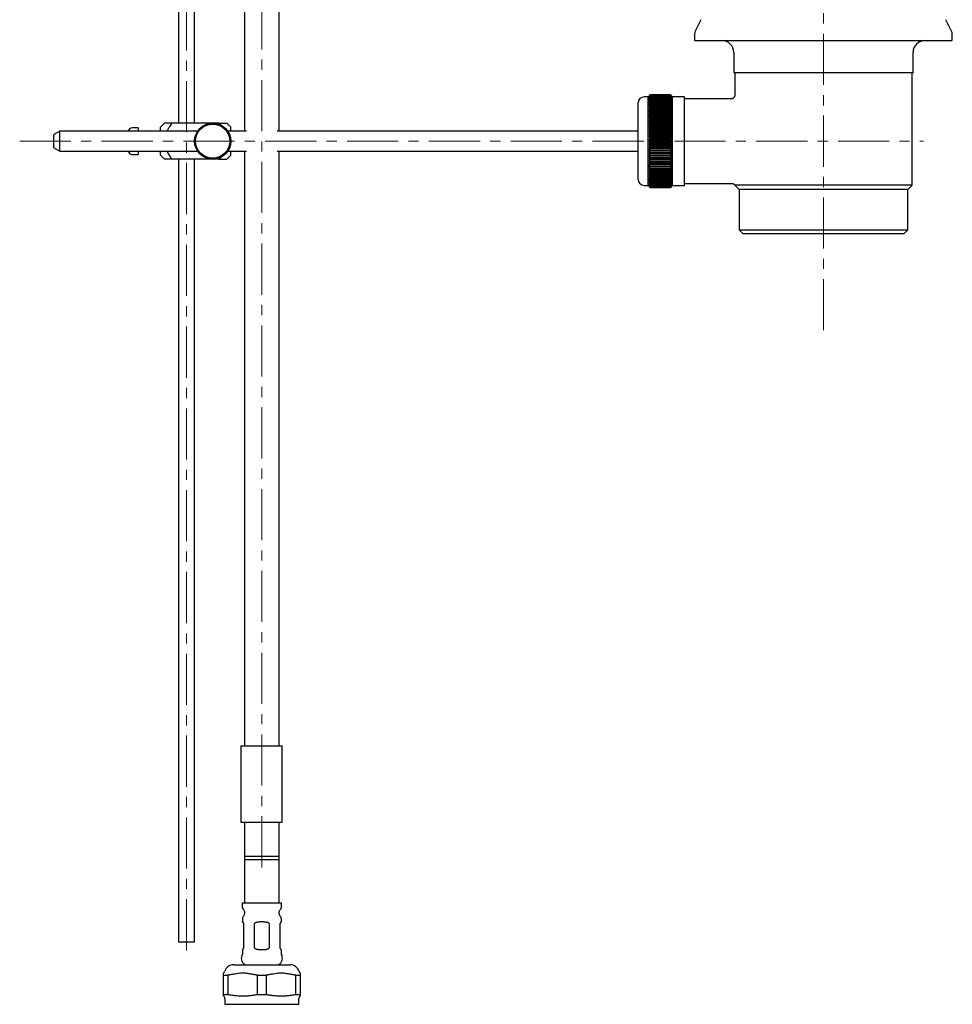
# Model space of a CAD drawing. Units: millimetres. Extents: x 15 to 433, y -333 to 596.
# Drawn here: x 200 to 431, y -55 to 189 of the extents above; entities that cross this region are included whole.
import ezdxf

# ---------------------------------------------------------------- set-up
doc = ezdxf.new("R2010")
doc.units = ezdxf.units.MM
doc.linetypes.add('CENTERX2', pattern=[20.32, 12.7, -2.54, 2.54, -2.54])
doc.layers.add('MITTELLINIEN', color=7, linetype='Continuous')

msp = doc.modelspace()

# ---------------------------------------------------------------- linework, layer by layer
at = {"color": 7, "linetype": 'Continuous', "lineweight": 25}
for p, q in [((239.28, 289.57), (239.28, 163.43)), ((243.28, 163.43), (243.28, 289.57)), ((255.68, 289.57), (255.68, 161.43)), ((264.28, 161.43), (264.28, 289.57)), ((369.01, 189.1), (367.58, 186.24)), ((431.26, 186.24), (429.83, 189.1)), ((367.42, 185.57), (367.42, 183.93)), ((367.42, 183.93), (431.42, 183.93)), ((431.42, 183.93), (431.42, 185.57)), ((377.17, 180.93), (377.17, 175.93)), ((421.67, 175.93), (421.67, 180.93)), ((399.42, 175.93), (377.17, 175.93)), ((377.42, 175.93), (377.42, 170.39)), ((421.67, 175.93), (399.42, 175.93)), ((421.42, 147.98), (421.42, 175.93)), ((355.92, 169.93), (354.92, 169.93)), ((356.33, 170.33), (355.92, 169.93)), ((355.92, 147.93), (355.92, 169.93)), ((356.12, 170.12), (356.42, 170.43)), ((356.42, 170.42), (356.12, 170.12)), ((356.12, 170.1), (356.42, 170.42)), ((356.42, 170.37), (356.12, 170.1)), ((356.12, 170.04), (356.42, 170.37)), ((356.42, 170.3), (356.12, 170.04)), ((356.12, 169.96), (356.42, 170.3)), ((356.42, 170.2), (356.12, 169.96)), ((356.12, 169.84), (356.42, 170.19)), ((356.42, 170.06), (356.12, 169.84)), ((356.12, 169.69), (356.42, 170.06)), ((356.42, 169.89), (356.12, 169.69)), ((356.12, 169.51), (356.42, 169.89)), ((356.42, 169.7), (356.12, 169.51)), ((356.12, 169.31), (356.42, 169.69)), ((356.42, 169.47), (356.12, 169.31)), ((356.12, 169.08), (356.42, 169.47)), ((356.42, 169.22), (356.12, 169.08)), ((356.12, 168.81), (356.42, 169.21)), ((356.42, 168.94), (356.12, 168.81)), ((356.12, 168.52), (356.42, 168.93)), ((356.42, 170.43), (361.42, 170.43)), ((356.42, 170.42), (356.42, 170.42)), ((356.42, 170.42), (361.42, 170.42)), ((361.42, 170.42), (356.42, 170.42)), ((356.42, 170.37), (356.42, 170.37)), ((356.42, 170.37), (361.42, 170.37)), ((361.42, 170.37), (356.42, 170.37)), ((356.42, 170.3), (356.42, 170.3)), ((356.42, 170.3), (361.42, 170.3)), ((361.42, 170.3), (356.42, 170.3)), ((356.42, 170.19), (356.42, 170.2)), ((361.42, 170.2), (356.42, 170.2)), ((356.42, 170.19), (361.42, 170.19)), ((356.42, 170.06), (356.42, 170.06)), ((356.42, 170.06), (361.42, 170.06)), ((361.42, 170.06), (356.42, 170.06)), ((356.42, 169.89), (356.42, 169.89)), ((356.42, 169.89), (361.42, 169.89)), ((361.42, 169.89), (356.42, 169.89)), ((356.42, 169.69), (356.42, 169.7)), ((361.42, 169.7), (356.42, 169.7)), ((356.42, 169.69), (361.42, 169.69)), ((356.42, 169.47), (356.42, 169.47)), ((356.42, 169.47), (361.42, 169.47)), ((361.42, 169.47), (356.42, 169.47)), ((356.42, 169.21), (356.42, 169.22)), ((361.42, 169.22), (356.42, 169.22)), ((356.42, 169.21), (361.42, 169.21)), ((356.42, 168.93), (356.42, 168.94)), ((361.42, 168.94), (356.42, 168.94)), ((356.42, 168.93), (361.42, 168.93)), ((361.42, 170.43), (361.72, 170.12)), ((361.42, 170.42), (361.72, 170.1)), ((361.42, 170.42), (361.42, 170.42)), ((361.72, 170.12), (361.42, 170.42)), ((361.42, 170.37), (361.72, 170.04)), ((361.42, 170.37), (361.42, 170.37)), ((361.72, 170.1), (361.42, 170.37)), ((361.42, 170.3), (361.72, 169.96)), ((361.42, 170.3), (361.42, 170.3)), ((361.72, 170.04), (361.42, 170.3)), ((361.42, 170.19), (361.42, 170.2)), ((361.72, 169.96), (361.42, 170.2)), ((361.42, 170.19), (361.72, 169.84)), ((361.42, 170.06), (361.72, 169.69)), ((361.42, 170.06), (361.42, 170.06)), ((361.72, 169.84), (361.42, 170.06)), ((361.42, 169.89), (361.72, 169.51)), ((361.42, 169.89), (361.42, 169.89)), ((361.72, 169.69), (361.42, 169.89)), ((361.42, 169.69), (361.42, 169.7)), ((361.72, 169.51), (361.42, 169.7)), ((361.42, 169.69), (361.72, 169.31)), ((361.42, 169.47), (361.72, 169.08)), ((361.42, 169.47), (361.42, 169.47)), ((361.72, 169.31), (361.42, 169.47)), ((361.42, 169.21), (361.42, 169.22)), ((361.72, 169.08), (361.42, 169.22)), ((361.42, 169.21), (361.72, 168.81)), ((361.42, 168.93), (361.42, 168.94)), ((361.72, 168.81), (361.42, 168.94)), ((361.42, 168.93), (361.72, 168.52)), ((361.92, 169.93), (361.51, 170.33)), ((364.92, 169.93), (361.92, 169.93)), ((361.92, 147.93), (361.92, 169.93)), ((364.92, 147.93), (364.92, 169.93)), ((376.43, 169.4), (364.92, 169.4)), ((353.42, 149.43), (353.42, 168.43)), ((356.42, 168.63), (356.12, 168.52)), ((356.12, 168.21), (356.42, 168.62)), ((356.42, 168.29), (356.12, 168.21)), ((356.12, 167.87), (356.42, 168.28)), ((356.42, 167.93), (356.12, 167.87)), ((356.12, 167.5), (356.42, 167.92)), ((356.42, 167.54), (356.12, 167.5)), ((356.12, 167.11), (356.42, 167.53)), ((356.42, 167.13), (356.12, 167.11)), ((356.12, 166.7), (356.42, 167.12)), ((356.42, 166.7), (356.12, 166.7)), ((361.72, 166.7), (356.12, 166.7)), ((356.12, 166.27), (356.42, 166.69)), ((356.42, 168.62), (356.42, 168.63)), ((361.42, 168.63), (356.42, 168.63)), ((356.42, 168.62), (361.42, 168.62)), ((356.42, 168.28), (356.42, 168.29)), ((361.42, 168.29), (356.42, 168.29)), ((356.42, 168.28), (361.42, 168.28)), ((356.42, 167.92), (356.42, 167.93)), ((361.42, 167.93), (356.42, 167.93)), ((356.42, 167.92), (361.42, 167.92)), ((356.42, 167.53), (356.42, 167.54)), ((361.42, 167.54), (356.42, 167.54)), ((356.42, 167.53), (361.42, 167.53)), ((356.42, 167.12), (356.42, 167.13)), ((361.42, 167.13), (356.42, 167.13)), ((356.42, 167.12), (361.42, 167.12)), ((356.42, 166.69), (356.42, 166.7)), ((361.42, 166.7), (356.42, 166.7)), ((356.42, 166.69), (361.42, 166.69)), ((361.42, 168.62), (361.42, 168.63)), ((361.72, 168.52), (361.42, 168.63)), ((361.42, 168.62), (361.72, 168.21)), ((361.42, 168.28), (361.42, 168.29)), ((361.72, 168.21), (361.42, 168.29)), ((361.42, 168.28), (361.72, 167.87)), ((361.42, 167.92), (361.42, 167.93)), ((361.72, 167.87), (361.42, 167.93)), ((361.42, 167.92), (361.72, 167.5)), ((361.42, 167.53), (361.42, 167.54)), ((361.72, 167.5), (361.42, 167.54)), ((361.42, 167.53), (361.72, 167.11)), ((361.42, 167.12), (361.42, 167.13)), ((361.72, 167.11), (361.42, 167.13)), ((361.42, 167.12), (361.72, 166.7)), ((361.42, 166.69), (361.42, 166.7)), ((361.72, 166.7), (361.42, 166.7)), ((361.42, 166.69), (361.72, 166.27)), ((356.42, 166.24), (356.12, 166.27)), ((361.72, 166.27), (356.12, 166.27)), ((356.12, 165.82), (356.42, 166.23)), ((356.42, 165.77), (356.12, 165.82)), ((361.72, 165.82), (356.12, 165.82)), ((356.12, 165.35), (356.42, 165.76)), ((356.42, 165.27), (356.12, 165.35)), ((361.72, 165.35), (356.12, 165.35)), ((356.12, 164.86), (356.42, 165.27)), ((356.42, 164.76), (356.12, 164.86)), ((361.72, 164.86), (356.12, 164.86)), ((356.12, 164.35), (356.42, 164.75)), ((356.42, 164.24), (356.12, 164.35)), ((361.72, 164.35), (356.12, 164.35)), ((356.12, 163.83), (356.42, 164.23)), ((356.42, 166.23), (356.42, 166.24)), ((361.42, 166.24), (356.42, 166.24)), ((356.42, 166.23), (361.42, 166.23)), ((356.42, 165.76), (356.42, 165.77)), ((361.42, 165.77), (356.42, 165.77)), ((356.42, 165.76), (361.42, 165.76)), ((356.42, 165.27), (356.42, 165.27)), ((356.42, 165.27), (361.42, 165.27)), ((361.42, 165.27), (356.42, 165.27)), ((356.42, 164.75), (356.42, 164.76)), ((361.42, 164.76), (356.42, 164.76)), ((356.42, 164.75), (361.42, 164.75)), ((356.42, 164.23), (356.42, 164.24)), ((361.42, 164.24), (356.42, 164.24)), ((356.42, 164.23), (361.42, 164.23)), ((361.72, 166.27), (361.42, 166.24)), ((361.42, 166.23), (361.42, 166.24)), ((361.42, 166.23), (361.72, 165.82)), ((361.72, 165.82), (361.42, 165.77)), ((361.42, 165.76), (361.42, 165.77)), ((361.42, 165.76), (361.72, 165.35)), ((361.72, 165.35), (361.42, 165.27)), ((361.42, 165.27), (361.72, 164.86)), ((361.42, 165.27), (361.42, 165.27)), ((361.72, 164.86), (361.42, 164.76)), ((361.42, 164.75), (361.42, 164.76)), ((361.42, 164.75), (361.72, 164.35)), ((361.72, 164.35), (361.42, 164.24)), ((361.42, 164.23), (361.42, 164.24)), ((361.42, 164.23), (361.72, 163.83)), ((209.85, 161.43), (208.35, 160.56)), ((244.04, 161.43), (209.85, 161.43)), ((209.85, 156.43), (209.85, 161.43)), ((229.28, 162.24), (227.78, 162.24)), ((229.28, 162.24), (229.28, 162.1)), ((229.28, 162.1), (229.28, 161.43)), ((235.78, 163.43), (234.78, 162.43)), ((234.78, 161.43), (234.78, 162.43)), ((249.41, 163.43), (237.64, 163.43)), ((249.41, 163.43), (249.71, 162.97)), ((252.28, 162.43), (251.28, 163.43)), ((256.14, 161.43), (251.52, 161.43)), ((252.28, 161.43), (252.28, 162.43)), ((353.42, 161.43), (263.81, 161.43)), ((356.42, 163.69), (356.12, 163.83)), ((361.72, 163.83), (356.12, 163.83)), ((361.72, 163.3), (356.12, 163.3)), ((356.12, 162.75), (356.42, 163.13)), ((356.42, 162.57), (356.12, 162.75)), ((361.72, 162.75), (356.12, 162.75)), ((356.12, 162.2), (356.42, 162.57)), ((356.42, 162), (356.12, 162.2)), ((361.72, 162.2), (356.12, 162.2)), ((356.12, 161.63), (356.42, 161.99)), ((356.42, 161.42), (356.12, 161.63)), ((361.72, 161.63), (356.12, 161.63)), ((356.42, 163.69), (356.42, 163.69)), ((356.42, 163.69), (361.42, 163.69)), ((361.42, 163.69), (356.42, 163.69)), ((356.42, 163.13), (356.42, 163.14)), ((361.42, 163.14), (356.42, 163.14)), ((356.42, 163.13), (361.42, 163.13)), ((356.42, 162.57), (356.42, 162.57)), ((361.42, 162.57), (356.42, 162.57)), ((356.42, 162.57), (361.42, 162.57)), ((356.42, 161.99), (356.42, 162)), ((361.42, 162), (356.42, 162)), ((356.42, 161.99), (361.42, 161.99)), ((361.72, 163.83), (361.42, 163.69)), ((361.42, 163.69), (361.42, 163.69)), ((361.42, 163.13), (361.42, 163.14)), ((361.42, 163.13), (361.72, 162.75)), ((361.72, 162.75), (361.42, 162.57)), ((361.42, 162.57), (361.72, 162.2)), ((361.42, 162.57), (361.42, 162.57)), ((361.72, 162.2), (361.42, 162)), ((361.42, 161.99), (361.42, 162)), ((361.42, 161.99), (361.72, 161.63)), ((361.72, 161.63), (361.42, 161.42)), ((208.35, 157.29), (208.35, 160.56)), ((356.12, 161.06), (356.42, 161.41)), ((356.42, 160.82), (356.12, 161.06)), ((361.72, 161.06), (356.12, 161.06)), ((356.12, 160.48), (356.42, 160.81)), ((356.42, 160.23), (356.12, 160.48)), ((361.72, 160.48), (356.12, 160.48)), ((356.12, 159.9), (356.42, 160.22)), ((356.42, 159.63), (356.12, 159.9)), ((361.72, 159.9), (356.12, 159.9)), ((356.12, 159.31), (356.42, 159.62)), ((356.42, 159.03), (356.12, 159.31)), ((361.72, 159.31), (356.12, 159.31)), ((356.12, 158.73), (356.42, 159.02)), ((356.42, 161.41), (356.42, 161.42)), ((361.42, 161.42), (356.42, 161.42)), ((356.42, 161.41), (361.42, 161.41)), ((356.42, 160.81), (356.42, 160.82)), ((361.42, 160.82), (356.42, 160.82)), ((356.42, 160.81), (361.42, 160.81)), ((356.42, 160.22), (356.42, 160.23)), ((361.42, 160.23), (356.42, 160.23)), ((356.42, 160.22), (361.42, 160.22)), ((356.42, 159.62), (356.42, 159.63)), ((361.42, 159.63), (356.42, 159.63)), ((356.42, 159.62), (361.42, 159.62)), ((356.42, 159.02), (356.42, 159.03)), ((361.42, 159.03), (356.42, 159.03)), ((356.42, 159.02), (361.42, 159.02)), ((361.42, 161.41), (361.42, 161.42)), ((361.42, 161.41), (361.72, 161.06)), ((361.72, 161.06), (361.42, 160.82)), ((361.42, 160.81), (361.42, 160.82)), ((361.42, 160.81), (361.72, 160.48)), ((361.72, 160.48), (361.42, 160.23)), ((361.42, 160.22), (361.42, 160.23)), ((361.42, 160.22), (361.72, 159.9)), ((361.72, 159.9), (361.42, 159.63)), ((361.42, 159.62), (361.42, 159.63)), ((361.42, 159.62), (361.72, 159.31)), ((361.72, 159.31), (361.42, 159.03)), ((361.42, 159.02), (361.42, 159.03)), ((361.42, 159.02), (361.72, 158.73)), ((208.35, 157.29), (209.85, 156.43)), ((356.42, 158.42), (356.12, 158.73)), ((361.72, 158.73), (356.12, 158.73)), ((356.12, 158.14), (356.42, 158.41)), ((356.42, 157.82), (356.12, 158.14)), ((361.72, 158.14), (356.12, 158.14)), ((356.12, 157.56), (356.42, 157.81)), ((356.42, 157.23), (356.12, 157.56)), ((361.72, 157.56), (356.12, 157.56)), ((356.12, 156.98), (356.42, 157.22)), ((356.42, 156.63), (356.12, 156.98)), ((361.72, 156.98), (356.12, 156.98)), ((356.12, 156.4), (356.42, 156.62)), ((356.42, 158.41), (356.42, 158.42)), ((361.42, 158.42), (356.42, 158.42)), ((356.42, 158.41), (361.42, 158.41)), ((356.42, 157.81), (356.42, 157.82)), ((361.42, 157.82), (356.42, 157.82)), ((356.42, 157.81), (361.42, 157.81)), ((356.42, 157.22), (356.42, 157.23)), ((361.42, 157.23), (356.42, 157.23)), ((356.42, 157.22), (361.42, 157.22)), ((356.42, 156.62), (356.42, 156.63)), ((361.42, 156.63), (356.42, 156.63)), ((356.42, 156.62), (361.42, 156.62)), ((361.72, 158.73), (361.42, 158.42)), ((361.42, 158.41), (361.42, 158.42)), ((361.42, 158.41), (361.72, 158.14)), ((361.72, 158.14), (361.42, 157.82)), ((361.42, 157.81), (361.42, 157.82)), ((361.42, 157.81), (361.72, 157.56)), ((361.72, 157.56), (361.42, 157.23)), ((361.42, 157.22), (361.42, 157.23)), ((361.42, 157.22), (361.72, 156.98)), ((361.72, 156.98), (361.42, 156.63)), ((361.42, 156.62), (361.42, 156.63)), ((361.42, 156.62), (361.72, 156.4)), ((209.85, 156.43), (244.04, 156.43)), ((227.78, 155.62), (229.28, 155.62)), ((229.28, 156.43), (229.28, 155.75)), ((229.28, 155.75), (229.28, 155.62)), ((234.78, 155.43), (234.78, 156.43)), ((234.78, 155.43), (235.78, 154.43)), ((249.41, 154.43), (237.64, 154.43)), ((239.28, 154.43), (239.28, -40.07)), ((243.28, -40.07), (243.28, 154.43)), ((249.71, 154.87), (249.41, 154.43)), ((251.28, 154.43), (252.28, 155.43)), ((251.52, 156.43), (256.14, 156.43)), ((252.28, 155.43), (252.28, 156.43)), ((255.68, 156.43), (255.68, 8.75)), ((263.81, 156.43), (353.42, 156.43)), ((264.28, 8.75), (264.28, 156.43)), ((356.42, 156.05), (356.12, 156.4)), ((361.72, 156.4), (356.12, 156.4)), ((356.12, 155.83), (356.42, 156.04)), ((356.42, 155.47), (356.12, 155.83)), ((361.72, 155.83), (356.12, 155.83)), ((356.12, 155.28), (356.42, 155.46)), ((356.42, 154.9), (356.12, 155.28)), ((361.72, 155.28), (356.12, 155.28)), ((356.12, 154.73), (356.42, 154.89)), ((356.42, 154.34), (356.12, 154.73)), ((361.72, 154.73), (356.12, 154.73)), ((356.12, 154.19), (356.42, 154.33)), ((356.42, 153.79), (356.12, 154.19)), ((361.72, 154.19), (356.12, 154.19)), ((356.42, 156.04), (356.42, 156.05)), ((361.42, 156.05), (356.42, 156.05)), ((356.42, 156.04), (361.42, 156.04)), ((356.42, 155.46), (356.42, 155.47)), ((361.42, 155.47), (356.42, 155.47)), ((356.42, 155.46), (361.42, 155.46)), ((356.42, 154.89), (356.42, 154.9)), ((361.42, 154.9), (356.42, 154.9)), ((356.42, 154.89), (361.42, 154.89)), ((356.42, 154.33), (356.42, 154.34)), ((361.42, 154.34), (356.42, 154.34)), ((356.42, 154.33), (361.42, 154.33)), ((361.72, 156.4), (361.42, 156.05)), ((361.42, 156.04), (361.42, 156.05)), ((361.42, 156.04), (361.72, 155.83)), ((361.72, 155.83), (361.42, 155.47)), ((361.42, 155.46), (361.42, 155.47)), ((361.42, 155.46), (361.72, 155.28)), ((361.72, 155.28), (361.42, 154.9)), ((361.42, 154.89), (361.42, 154.9)), ((361.42, 154.89), (361.72, 154.73)), ((361.72, 154.73), (361.42, 154.34)), ((361.42, 154.33), (361.42, 154.34)), ((361.42, 154.33), (361.72, 154.19)), ((361.72, 154.19), (361.42, 153.79)), ((356.12, 153.66), (356.42, 153.79)), ((356.42, 153.26), (356.12, 153.66)), ((361.72, 153.66), (356.12, 153.66)), ((356.12, 153.15), (356.42, 153.25)), ((356.42, 152.75), (356.12, 153.15)), ((361.72, 153.15), (356.12, 153.15)), ((356.12, 152.66), (356.42, 152.74)), ((356.42, 152.25), (356.12, 152.66)), ((361.72, 152.66), (356.12, 152.66)), ((356.12, 152.18), (356.42, 152.24)), ((356.42, 151.77), (356.12, 152.18)), ((361.72, 152.18), (356.12, 152.18)), ((356.12, 151.72), (356.42, 151.76)), ((356.42, 151.31), (356.12, 151.72)), ((361.72, 151.72), (356.12, 151.72)), ((356.42, 153.79), (356.42, 153.79)), ((361.42, 153.79), (356.42, 153.79)), ((356.42, 153.79), (361.42, 153.79)), ((356.42, 153.25), (356.42, 153.26)), ((361.42, 153.26), (356.42, 153.26)), ((356.42, 153.25), (361.42, 153.25)), ((356.42, 152.74), (356.42, 152.75)), ((361.42, 152.75), (356.42, 152.75)), ((356.42, 152.74), (361.42, 152.74)), ((356.42, 152.24), (356.42, 152.25)), ((361.42, 152.25), (356.42, 152.25)), ((356.42, 152.24), (361.42, 152.24)), ((356.42, 151.76), (356.42, 151.77)), ((361.42, 151.77), (356.42, 151.77)), ((356.42, 151.76), (361.42, 151.76)), ((361.42, 153.79), (361.72, 153.66)), ((361.42, 153.79), (361.42, 153.79)), ((361.72, 153.66), (361.42, 153.26)), ((361.42, 153.25), (361.42, 153.26)), ((361.42, 153.25), (361.72, 153.15)), ((361.72, 153.15), (361.42, 152.75)), ((361.42, 152.74), (361.42, 152.75)), ((361.42, 152.74), (361.72, 152.66)), ((361.72, 152.66), (361.42, 152.25)), ((361.42, 152.24), (361.42, 152.25)), ((361.42, 152.24), (361.72, 152.18)), ((361.72, 152.18), (361.42, 151.77)), ((361.42, 151.76), (361.42, 151.77)), ((361.42, 151.76), (361.72, 151.72)), ((361.72, 151.72), (361.42, 151.31)), ((356.12, 151.28), (356.42, 151.3)), ((356.42, 150.87), (356.12, 151.28)), ((361.72, 151.28), (356.12, 151.28)), ((356.12, 150.87), (356.42, 150.86)), ((356.42, 150.45), (356.12, 150.87)), ((356.12, 150.47), (356.42, 150.44)), ((356.42, 150.05), (356.12, 150.47)), ((356.12, 150.1), (356.42, 150.05)), ((356.42, 149.68), (356.12, 150.1)), ((356.12, 149.75), (356.42, 149.68)), ((356.42, 149.34), (356.12, 149.75)), ((356.12, 149.43), (356.42, 149.33)), ((356.42, 149.02), (356.12, 149.43)), ((356.42, 151.3), (356.42, 151.31)), ((361.42, 151.31), (356.42, 151.31)), ((356.42, 151.3), (361.42, 151.3)), ((356.42, 150.86), (356.42, 150.87)), ((361.42, 150.87), (356.42, 150.87)), ((356.42, 150.86), (361.42, 150.86)), ((356.42, 150.44), (356.42, 150.45)), ((361.42, 150.45), (356.42, 150.45)), ((356.42, 150.44), (361.42, 150.44)), ((356.42, 150.05), (356.42, 150.05)), ((361.42, 150.05), (356.42, 150.05)), ((356.42, 150.05), (361.42, 150.05)), ((356.42, 149.68), (356.42, 149.68)), ((361.42, 149.68), (356.42, 149.68)), ((356.42, 149.68), (361.42, 149.68)), ((356.42, 149.33), (356.42, 149.34)), ((361.42, 149.34), (356.42, 149.34)), ((356.42, 149.33), (361.42, 149.33)), ((361.42, 151.3), (361.42, 151.31)), ((361.42, 151.3), (361.72, 151.28)), ((361.72, 151.28), (361.42, 150.87)), ((361.72, 150.87), (361.42, 150.45)), ((361.42, 150.86), (361.72, 150.87)), ((361.42, 150.86), (361.42, 150.87)), ((361.72, 150.47), (361.42, 150.05)), ((361.42, 150.44), (361.72, 150.47)), ((361.42, 150.44), (361.42, 150.45)), ((361.72, 150.1), (361.42, 149.68)), ((361.42, 150.05), (361.72, 150.1)), ((361.42, 150.05), (361.42, 150.05)), ((361.72, 149.75), (361.42, 149.34)), ((361.42, 149.68), (361.72, 149.75)), ((361.42, 149.68), (361.42, 149.68)), ((361.72, 149.43), (361.42, 149.02)), ((361.42, 149.33), (361.72, 149.43)), ((361.42, 149.33), (361.42, 149.34)), ((354.92, 147.93), (355.92, 147.93)), ((355.92, 147.93), (356.33, 147.52)), ((356.12, 149.13), (356.42, 149.01)), ((356.42, 148.73), (356.12, 149.13)), ((356.12, 148.86), (356.42, 148.72)), ((356.42, 148.46), (356.12, 148.86)), ((356.12, 148.4), (356.42, 148.22)), ((356.42, 148.02), (356.12, 148.4)), ((356.12, 148.21), (356.42, 148.02)), ((356.42, 147.84), (356.12, 148.21)), ((356.12, 148.06), (356.42, 147.84)), ((356.42, 147.7), (356.12, 148.06)), ((356.12, 147.93), (356.42, 147.7)), ((356.42, 147.58), (356.12, 147.93)), ((356.12, 147.83), (356.42, 147.58)), ((356.42, 147.5), (356.12, 147.83)), ((356.12, 147.77), (356.42, 147.5)), ((356.42, 147.45), (356.12, 147.77)), ((356.12, 147.73), (356.42, 147.45)), ((356.42, 147.43), (356.12, 147.73)), ((356.33, 147.52), (356.42, 147.43)), ((356.42, 149.01), (356.42, 149.02)), ((361.42, 149.02), (356.42, 149.02)), ((356.42, 149.01), (361.42, 149.01)), ((356.42, 148.72), (356.42, 148.73)), ((361.42, 148.73), (356.42, 148.73)), ((356.42, 148.72), (361.42, 148.72)), ((356.42, 148.46), (356.42, 148.46)), ((361.42, 148.46), (356.42, 148.46)), ((356.42, 148.46), (361.42, 148.46)), ((356.42, 148.22), (356.42, 148.23)), ((361.42, 148.23), (356.42, 148.23)), ((356.42, 148.22), (361.42, 148.22)), ((356.42, 148.02), (356.42, 148.02)), ((361.42, 148.02), (356.42, 148.02)), ((356.42, 148.02), (361.42, 148.02)), ((356.42, 147.84), (356.42, 147.84)), ((361.42, 147.84), (356.42, 147.84)), ((356.42, 147.84), (361.42, 147.84)), ((356.42, 147.7), (356.42, 147.7)), ((361.42, 147.7), (356.42, 147.7)), ((356.42, 147.7), (361.42, 147.7)), ((356.42, 147.58), (356.42, 147.58)), ((361.42, 147.58), (356.42, 147.58)), ((356.42, 147.58), (361.42, 147.58)), ((356.42, 147.5), (356.42, 147.5)), ((361.42, 147.5), (356.42, 147.5)), ((356.42, 147.5), (361.42, 147.5)), ((356.42, 147.45), (356.42, 147.45)), ((361.42, 147.45), (356.42, 147.45)), ((356.42, 147.45), (361.42, 147.45)), ((356.42, 147.43), (356.42, 147.43)), ((361.42, 147.43), (356.42, 147.43)), ((356.42, 147.43), (361.42, 147.43)), ((361.72, 149.13), (361.42, 148.73)), ((361.42, 149.01), (361.72, 149.13)), ((361.42, 149.01), (361.42, 149.02)), ((361.72, 148.86), (361.42, 148.46)), ((361.42, 148.72), (361.72, 148.86)), ((361.42, 148.72), (361.42, 148.73)), ((361.42, 148.46), (361.42, 148.46)), ((361.72, 148.4), (361.42, 148.02)), ((361.42, 148.22), (361.72, 148.4)), ((361.42, 148.22), (361.42, 148.23)), ((361.72, 148.21), (361.42, 147.84)), ((361.42, 148.02), (361.72, 148.21)), ((361.72, 148.06), (361.42, 147.7)), ((361.42, 147.84), (361.72, 148.06)), ((361.42, 148.02), (361.42, 148.02)), ((361.72, 147.93), (361.42, 147.58)), ((361.42, 147.7), (361.72, 147.93)), ((361.42, 147.84), (361.42, 147.84)), ((361.72, 147.83), (361.42, 147.5)), ((361.42, 147.58), (361.72, 147.83)), ((361.72, 147.77), (361.42, 147.45)), ((361.42, 147.5), (361.72, 147.77)), ((361.72, 147.73), (361.42, 147.43)), ((361.42, 147.45), (361.72, 147.73)), ((361.42, 147.7), (361.42, 147.7)), ((361.42, 147.58), (361.42, 147.58)), ((361.42, 147.43), (361.51, 147.52)), ((361.42, 147.5), (361.42, 147.5)), ((361.42, 147.45), (361.42, 147.45)), ((361.42, 147.43), (361.42, 147.43)), ((361.51, 147.52), (361.92, 147.93)), ((361.92, 147.93), (364.92, 147.93)), ((364.92, 148.45), (376.57, 148.45)), ((377.42, 147.98), (378.47, 146.93)), ((377.67, 147.98), (377.42, 147.98)), ((421.42, 147.98), (377.67, 147.98)), ((378.47, 146.93), (378.47, 136.93)), ((399.42, 146.93), (378.47, 146.93)), ((420.37, 146.93), (399.42, 146.93)), ((420.37, 146.93), (421.42, 147.98)), ((420.37, 136.93), (420.37, 146.93)), ((378.47, 136.93), (379.47, 135.93)), ((378.47, 136.93), (399.42, 136.93)), ((399.42, 135.93), (379.47, 135.93)), ((399.42, 136.93), (420.37, 136.93)), ((419.37, 135.93), (399.42, 135.93)), ((419.37, 135.93), (420.37, 136.93)), ((254.79, 8.75), (254.79, -10.25)), ((254.79, 8.75), (263.19, 8.75)), ((263.19, 8.75), (265.06, 8.75)), ((265.06, -10.25), (265.06, 8.75)), ((254.79, -10.25), (263.19, -10.25)), ((255.68, -10.25), (255.68, -19.47)), ((263.19, -10.25), (265.06, -10.25)), ((264.28, -19.47), (264.28, -10.25)), ((255.68, -18.75), (255.68, -30.25)), ((264.28, -18.75), (255.68, -18.75)), ((255.68, -19.47), (264.28, -19.47)), ((264.28, -30.25), (264.28, -18.75)), ((255.08, -30.25), (255.08, -31.14)), ((255.08, -30.25), (264.88, -30.25)), ((264.88, -31.14), (264.88, -30.25)), ((255.13, -34.31), (255.13, -35.02)), ((255.53, -41.25), (255.53, -35.65)), ((258.05, -35.65), (258.05, -41.25)), ((261.91, -41.25), (261.91, -35.65)), ((264.43, -35.65), (264.43, -41.25)), ((264.83, -35.02), (264.83, -34.31)), ((241.3, -40.07), (239.28, -40.07)), ((243.28, -40.07), (241.3, -40.07)), ((255.13, -41.88), (255.13, -43.04)), ((264.83, -43.04), (264.83, -41.88)), ((252.97, -45.67), (266.99, -45.67)), ((250.48, -48.24), (251.56, -48.24)), ((250.48, -53.04), (250.48, -48.24)), ((251.56, -48.24), (251.56, -53.04)), ((258.89, -53.04), (258.89, -48.24)), ((258.89, -48.24), (261.06, -48.24)), ((261.06, -48.24), (261.06, -53.04)), ((268.39, -53.04), (268.39, -48.24)), ((268.39, -48.24), (269.48, -48.24)), ((269.48, -48.24), (269.48, -53.04)), ((250.48, -53.04), (251.56, -53.04)), ((258.89, -53.04), (261.06, -53.04)), ((268.39, -53.04), (269.48, -53.04)), ((250.78, -54.03), (250.78, -55.47)), ((250.78, -55.47), (269.18, -55.47)), ((269.18, -55.47), (269.18, -54.03))]:
    msp.add_line(p, q, dxfattribs=at)
for radius in [4.5, 4.25]:
    msp.add_circle((247.78, 158.93), radius, dxfattribs=at)
for centre, radius, start, end in [((368.92, 185.57), 1.5, 153.4349, 180), ((429.92, 185.57), 1.5, 0, 26.5651), ((374.17, 180.93), 3, 0, 90), ((424.67, 180.93), 3, 90, 180), ((354.92, 168.43), 1.5, 90, 180), ((227.78, 161.24), 1, 90, 169.0123), ((227.78, 156.62), 1, 190.9877, 270), ((354.92, 149.43), 1.5, 180, 270), ((256.28, -31.14), 1.2, 180, 227.0141), ((263.68, -31.14), 1.2, 312.9859, 360), ((256.33, -34.31), 1.2, 134.7928, 180), ((254.78, -32.75), 1, 314.7928, 47.0141), ((265.18, -32.75), 1, 132.9859, 225.2072), ((263.63, -34.31), 1.2, 360, 45.2072), ((256.51, -44.11), 1.63, 153.8094, 252.4689), ((254.33, -43.04), 0.8, 333.8094, 0), ((263.44, -44.11), 1.64, 287.5311, 26.1906), ((265.63, -43.04), 0.8, 180, 206.1906), ((252.97, -48.07), 2.4, 90, 162.2107), ((266.99, -48.07), 2.4, 17.7893, 90), ((249.54, -46.97), 1.2, 321.2724, 342.2107), ((270.41, -46.97), 1.2, 197.7893, 218.7111), ((249.98, -54.03), 0.8, 0, 51.2927), ((269.98, -54.03), 0.8, 128.7104, 180)]:
    msp.add_arc(centre, radius, start, end, dxfattribs=at)
for points, knots in [([(377.42, 170.39), (377.42, 170.36), (377.42, 170.28), (377.39, 170.15), (377.34, 170), (377.26, 169.86), (377.16, 169.73), (377.04, 169.61), (376.9, 169.52), (376.74, 169.45), (376.58, 169.41), (376.47, 169.41), (376.42, 169.41)], [0, 0, 0, 0, 0.066312, 0.159277, 0.257859, 0.36122, 0.467241, 0.574735, 0.682976, 0.79831, 0.90685, 1, 1, 1, 1]), ([(237.64, 163.43), (237.5, 163.43), (237.22, 163.43), (236.82, 163.43), (236.46, 163.43), (236.15, 163.43), (235.94, 163.43), (235.83, 163.43), (235.79, 163.43), (235.78, 163.43), (235.78, 163.43)], [0, 0, 0, 0, 0.1501407, 0.3005274, 0.4521944, 0.6047095, 0.7666716, 0.8491338, 0.9321604, 1, 1, 1, 1]), ([(237.64, 163.43), (237.4, 163.07), (237.01, 162.49), (236.61, 161.82), (236.47, 161.5), (236.43, 161.43)], [0, 0, 0, 0, 0.557504, 0.893282, 1, 1, 1, 1]), ([(249.41, 163.43), (249.56, 163.43), (249.84, 163.43), (250.23, 163.43), (250.59, 163.43), (250.91, 163.43), (251.11, 163.43), (251.22, 163.43), (251.27, 163.43), (251.27, 163.43), (251.28, 163.43)], [0, 0, 0, 0, 0.150277, 0.300528, 0.452669, 0.604712, 0.766674, 0.849426, 0.932161, 1, 1, 1, 1]), ([(356.12, 163.3), (356.21, 163.41), (356.31, 163.54), (356.41, 163.67), (356.42, 163.69)], [0, 0, 0, 0, 0.856266, 1, 1, 1, 1]), ([(356.42, 163.14), (356.34, 163.18), (356.24, 163.23), (356.14, 163.29), (356.12, 163.3)], [0, 0, 0, 0, 0.789376, 1, 1, 1, 1]), ([(361.42, 163.69), (361.51, 163.57), (361.61, 163.44), (361.71, 163.31), (361.72, 163.3)], [0, 0, 0, 0, 0.929761, 1, 1, 1, 1]), ([(361.72, 163.3), (361.71, 163.29), (361.61, 163.24), (361.51, 163.19), (361.42, 163.14)], [0, 0, 0, 0, 0.070239, 1, 1, 1, 1]), ([(237.64, 154.43), (237.5, 154.43), (237.22, 154.43), (236.82, 154.43), (236.46, 154.43), (236.15, 154.43), (235.94, 154.43), (235.83, 154.43), (235.79, 154.43), (235.78, 154.43), (235.78, 154.43)], [0, 0, 0, 0, 0.150141, 0.300527, 0.452194, 0.60471, 0.766672, 0.849134, 0.93216, 1, 1, 1, 1]), ([(236.44, 156.43), (236.48, 156.32), (236.67, 155.91), (237.08, 155.25), (237.45, 154.7), (237.64, 154.43)], [0, 0, 0, 0, 0.145951, 0.573057, 1, 1, 1, 1]), ([(249.41, 154.43), (249.56, 154.43), (249.84, 154.43), (250.23, 154.43), (250.59, 154.43), (250.91, 154.43), (251.11, 154.43), (251.22, 154.43), (251.27, 154.43), (251.27, 154.43), (251.28, 154.43)], [0, 0, 0, 0, 0.150277, 0.300528, 0.452669, 0.604712, 0.766674, 0.849426, 0.932161, 1, 1, 1, 1]), ([(356.12, 148.61), (356.14, 148.6), (356.24, 148.55), (356.34, 148.5), (356.42, 148.46)], [0, 0, 0, 0, 0.210624, 1, 1, 1, 1]), ([(356.42, 148.23), (356.34, 148.33), (356.24, 148.46), (356.14, 148.59), (356.12, 148.61)], [0, 0, 0, 0, 0.789376, 1, 1, 1, 1]), ([(361.72, 148.61), (361.71, 148.61), (361.61, 148.48), (361.51, 148.35), (361.42, 148.23)], [0, 0, 0, 0, 0.070239, 1, 1, 1, 1]), ([(361.42, 148.46), (361.51, 148.51), (361.61, 148.56), (361.71, 148.61), (361.72, 148.61)], [0, 0, 0, 0, 0.929761, 1, 1, 1, 1]), ([(376.57, 148.45), (376.61, 148.45), (376.69, 148.45), (376.83, 148.42), (376.97, 148.37), (377.09, 148.31), (377.2, 148.23), (377.29, 148.15), (377.36, 148.07), (377.4, 148.01), (377.42, 147.98), (377.42, 147.97)], [0, 0, 0, 0, 0.108415, 0.260001, 0.4037, 0.539579, 0.667326, 0.786266, 0.895329, 0.992993, 1, 1, 1, 1]), ([(255.53, -35.65), (255.53, -35.62), (255.52, -35.55), (255.5, -35.46), (255.48, -35.39), (255.45, -35.32), (255.41, -35.25), (255.36, -35.19), (255.31, -35.14), (255.25, -35.09), (255.19, -35.05), (255.14, -35.02), (255.13, -35.02), (255.13, -35.02)], [0, 0, 0, 0, 0.045568, 0.090891, 0.12959, 0.169328, 0.24029, 0.312953, 0.391269, 0.47018, 0.6307, 0.814423, 1, 1, 1, 1]), ([(261.91, -35.65), (261.9, -35.62), (261.9, -35.55), (261.85, -35.46), (261.79, -35.39), (261.72, -35.32), (261.6, -35.25), (261.46, -35.19), (261.3, -35.14), (261.08, -35.09), (260.8, -35.05), (260.45, -35.03), (260.11, -35.02), (259.76, -35.02), (259.44, -35.03), (259.17, -35.05), (258.93, -35.08), (258.67, -35.13), (258.44, -35.21), (258.28, -35.29), (258.19, -35.37), (258.12, -35.44), (258.06, -35.53), (258.05, -35.61), (258.05, -35.65)], [0, 0, 0, 0, 0.022786, 0.045448, 0.064799, 0.084669, 0.120152, 0.156486, 0.195646, 0.235104, 0.315368, 0.392575, 0.470344, 0.549734, 0.629657, 0.682802, 0.736168, 0.798834, 0.862459, 0.905397, 0.926834, 0.948733, 0.974091, 1, 1, 1, 1]), ([(264.83, -35.02), (264.83, -35.02), (264.82, -35.02), (264.8, -35.03), (264.75, -35.06), (264.69, -35.1), (264.62, -35.16), (264.56, -35.24), (264.51, -35.32), (264.47, -35.4), (264.45, -35.48), (264.43, -35.55), (264.43, -35.61), (264.43, -35.65)], [0, 0, 0, 0, 0.129327, 0.259234, 0.391171, 0.524012, 0.661767, 0.741788, 0.823387, 0.887345, 0.919239, 0.952137, 1, 1, 1, 1]), ([(255.13, -41.88), (255.13, -41.88), (255.13, -41.88), (255.16, -41.87), (255.2, -41.84), (255.26, -41.8), (255.33, -41.74), (255.4, -41.66), (255.45, -41.58), (255.49, -41.49), (255.51, -41.42), (255.52, -41.34), (255.53, -41.28), (255.53, -41.25)], [0, 0, 0, 0, 0.129327, 0.259234, 0.391171, 0.524012, 0.661767, 0.741788, 0.823387, 0.887345, 0.919239, 0.952137, 1, 1, 1, 1]), ([(258.05, -41.25), (258.05, -41.28), (258.06, -41.35), (258.11, -41.44), (258.16, -41.5), (258.24, -41.57), (258.35, -41.64), (258.5, -41.71), (258.65, -41.76), (258.87, -41.81), (259.16, -41.85), (259.5, -41.87), (259.85, -41.88), (260.2, -41.88), (260.51, -41.87), (260.79, -41.85), (261.03, -41.82), (261.28, -41.77), (261.51, -41.69), (261.67, -41.6), (261.77, -41.53), (261.84, -41.46), (261.89, -41.36), (261.9, -41.29), (261.91, -41.25)], [0, 0, 0, 0, 0.022786, 0.045448, 0.064799, 0.084669, 0.120152, 0.156486, 0.195646, 0.235104, 0.315368, 0.392575, 0.470344, 0.549734, 0.629657, 0.682802, 0.736168, 0.798834, 0.862459, 0.905397, 0.926834, 0.948733, 0.974091, 1, 1, 1, 1]), ([(264.43, -41.25), (264.43, -41.28), (264.43, -41.35), (264.45, -41.44), (264.48, -41.5), (264.51, -41.57), (264.55, -41.64), (264.6, -41.71), (264.64, -41.76), (264.7, -41.81), (264.77, -41.85), (264.82, -41.88), (264.82, -41.88), (264.83, -41.88)], [0, 0, 0, 0, 0.045568, 0.090891, 0.12959, 0.169328, 0.24029, 0.312953, 0.391269, 0.47018, 0.6307, 0.814423, 1, 1, 1, 1]), ([(250.48, -48.1), (250.48, -48.05), (250.48, -47.96), (250.48, -47.84), (250.48, -47.75), (250.48, -47.73), (250.48, -47.72)], [0, 0, 0, 0, 0.371796, 0.557631, 0.743571, 1, 1, 1, 1]), ([(250.48, -48.24), (250.48, -48.21), (250.48, -48.16), (250.48, -48.12), (250.48, -48.1)], [0, 0, 0, 0, 0.559877, 1, 1, 1, 1]), ([(252.45, -48.1), (252.29, -48.12), (251.99, -48.17), (251.69, -48.22), (251.56, -48.24)], [0, 0, 0, 0, 0.560215, 1, 1, 1, 1]), ([(258, -48.1), (257.66, -48.05), (257.14, -47.96), (256.46, -47.84), (255.97, -47.77), (255.37, -47.71), (254.71, -47.73), (253.99, -47.84), (253.26, -47.97), (252.75, -48.05), (252.45, -48.1)], [0, 0, 0, 0, 0.185901, 0.27882, 0.371792, 0.449004, 0.604243, 0.722676, 0.84133, 1, 1, 1, 1]), ([(258.89, -48.24), (258.73, -48.21), (258.43, -48.16), (258.13, -48.12), (258, -48.1)], [0, 0, 0, 0, 0.55983, 1, 1, 1, 1]), ([(261.95, -48.1), (261.79, -48.12), (261.49, -48.17), (261.19, -48.22), (261.06, -48.24)], [0, 0, 0, 0, 0.560215, 1, 1, 1, 1]), ([(267.5, -48.1), (267.16, -48.05), (266.64, -47.96), (265.96, -47.84), (265.47, -47.77), (264.87, -47.71), (264.21, -47.73), (263.49, -47.84), (262.76, -47.97), (262.25, -48.05), (261.95, -48.1)], [0, 0, 0, 0, 0.185901, 0.27882, 0.371792, 0.449004, 0.604243, 0.722676, 0.84133, 1, 1, 1, 1]), ([(268.39, -48.24), (268.23, -48.21), (267.93, -48.16), (267.63, -48.12), (267.5, -48.1)], [0, 0, 0, 0, 0.55983, 1, 1, 1, 1]), ([(269.48, -47.72), (269.48, -47.73), (269.48, -47.74), (269.48, -47.83), (269.48, -47.98), (269.48, -48.07), (269.48, -48.1)], [0, 0, 0, 0, 0.185955, 0.372778, 0.748589, 1, 1, 1, 1]), ([(269.48, -48.1), (269.48, -48.12), (269.48, -48.17), (269.48, -48.22), (269.48, -48.24)], [0, 0, 0, 0, 0.560207, 1, 1, 1, 1]), ([(250.48, -53.28), (250.48, -53.25), (250.48, -53.19), (250.48, -53.09), (250.48, -53.04)], [0, 0, 0, 0, 0.49969, 1, 1, 1, 1]), ([(250.48, -53.41), (250.48, -53.4), (250.48, -53.39), (250.48, -53.33), (250.48, -53.29), (250.48, -53.28)], [0, 0, 0, 0, 0.38284, 0.766606, 1, 1, 1, 1]), ([(251.56, -53.04), (251.87, -53.09), (252.49, -53.19), (253.11, -53.25), (253.42, -53.28)], [0, 0, 0, 0, 0.499712, 1, 1, 1, 1]), ([(253.42, -53.28), (253.65, -53.3), (254.11, -53.35), (254.76, -53.4), (255.36, -53.41), (256.11, -53.38), (256.66, -53.32), (257.03, -53.28)], [0, 0, 0, 0, 0.191323, 0.382662, 0.536377, 0.690502, 1, 1, 1, 1]), ([(257.03, -53.28), (257.35, -53.25), (257.97, -53.19), (258.58, -53.09), (258.89, -53.04)], [0, 0, 0, 0, 0.49969, 1, 1, 1, 1]), ([(261.06, -53.04), (261.37, -53.09), (261.99, -53.19), (262.61, -53.25), (262.92, -53.28)], [0, 0, 0, 0, 0.499712, 1, 1, 1, 1]), ([(262.92, -53.28), (263.15, -53.3), (263.61, -53.35), (264.26, -53.4), (264.86, -53.41), (265.61, -53.38), (266.16, -53.32), (266.53, -53.28)], [0, 0, 0, 0, 0.191323, 0.382662, 0.536377, 0.690502, 1, 1, 1, 1]), ([(266.53, -53.28), (266.85, -53.25), (267.47, -53.19), (268.08, -53.09), (268.39, -53.04)], [0, 0, 0, 0, 0.49969, 1, 1, 1, 1]), ([(269.48, -53.04), (269.48, -53.09), (269.48, -53.19), (269.48, -53.25), (269.48, -53.28)], [0, 0, 0, 0, 0.499712, 1, 1, 1, 1]), ([(269.48, -53.28), (269.48, -53.3), (269.48, -53.35), (269.48, -53.4), (269.48, -53.41), (269.48, -53.41)], [0, 0, 0, 0, 0.382641, 0.765317, 1, 1, 1, 1])]:
    msp.add_open_spline(points, degree=3, knots=knots, dxfattribs=at)
at = {"layer": 'MITTELLINIEN', "linetype": 'CENTERX2', "lineweight": 18}
for p, q in [((241.28, -42.07), (241.28, 357.93)), ((259.98, -21.47), (259.98, 331.53)), ((399.42, 111.94), (399.42, 218.25)), ((199.85, 158.93), (424.24, 158.93))]:
    msp.add_line(p, q, dxfattribs=at)

doc.saveas('drawing.dxf')
